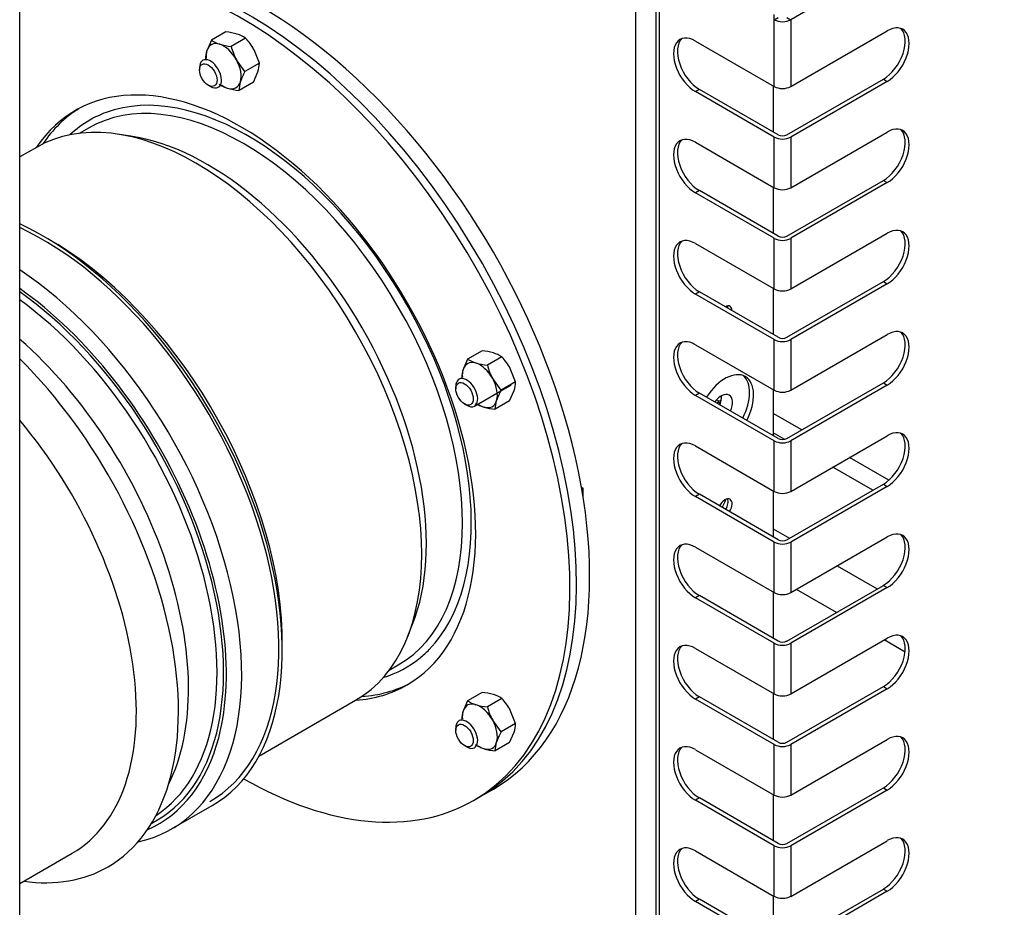
# Model space of a CAD drawing. Units: millimetres. Extents: x 1198 to 8676, y 884 to 8895.
# Drawn here: x 7985 to 8144, y 7453 to 7597 of the extents above; entities that cross this region are included whole.
import ezdxf

# ---------------------------------------------------------------- set-up
doc = ezdxf.new("R2010")
doc.units = ezdxf.units.MM
for name, color, linetype in [('530650295-B_FLOO', 7, 'Continuous'), ('532511059-A_WESS', 7, 'Continuous'), ('Default', 7, 'Continuous'), ('DUMMY_563404151-', 7, 'Continuous')]:
    doc.layers.add(name, color=color, linetype=linetype)

# ---------------------------------------------------------------- blocks, each defined once
blk = doc.blocks.new('SE8')
at = {"layer": '530650295-B_FLOO', "color": 7, "linetype": 'Continuous'}
for p, q in [((8116.85, 7501), (8110.42, 7504.71)), ((8127.92, 7494.6), (8124.56, 7496.55))]:
    blk.add_line(p, q, dxfattribs=at)
at = {"layer": '532511059-A_WESS', "color": 7, "linetype": 'Continuous'}
for p, q in [((7985.1, 7384.68), (7985.1, 7757.4)), ((7985.1, 7457.25), (7993.57, 7462.14))]:
    blk.add_line(p, q, dxfattribs=at)
for centre, major_axis, start_param, end_param in [((7971.96, 7507.41), (27.4, -47.46), 0, 2.010359), ((7968.57, 7505.45), (25, -43.3), 0, 1.869705), ((7971.96, 7507.41), (27.4, -47.46), 5.86152, 6.283185)]:
    blk.add_ellipse(centre, major_axis=major_axis, ratio=0.57735, start_param=start_param, end_param=end_param, dxfattribs=at)
at = {"layer": 'DUMMY_563404151-', "color": 7, "linetype": 'Continuous'}
for p, q in [((8417.23, 7774.28), (8109.5, 7596.61)), ((8084.47, 7400.49), (8084.47, 7607.47)), ((8087.73, 7604), (8087.73, 7184.16)), ((8088.28, 7603.22), (8088.28, 7183.38)), ((8106.81, 7596.61), (8106.81, 7597.42)), ((8106.81, 7596.61), (8107.45, 7596.98)), ((8106.81, 7585.83), (8106.81, 7596.61)), ((8108.86, 7596.98), (8109.5, 7596.61)), ((8109.5, 7596.61), (8109.5, 7585.83)), ((8018.35, 7594.63), (8016.02, 7593.29)), ((8109.5, 7585.83), (8125.05, 7594.81)), ((8016.02, 7593.29), (8015.29, 7591.61)), ((8021.53, 7593.64), (8019.21, 7592.29)), ((8094.11, 7593.16), (8106.81, 7585.83)), ((8023.76, 7589.59), (8022.9, 7591.76)), ((8021.43, 7588.25), (8020.07, 7590.13)), ((8023.76, 7589.59), (8021.43, 7588.25)), ((8014.11, 7588.89), (8014.11, 7588.48)), ((8022.8, 7586.54), (8023.53, 7588.21)), ((8015.52, 7586.03), (8015.88, 7585.83)), ((8020.48, 7585.2), (8020.7, 7586.58)), ((8022.8, 7586.54), (8020.48, 7585.2)), ((8106.67, 7585.91), (8106.67, 7578.48)), ((8108.86, 7578.03), (8124.42, 7587.01)), ((8125.05, 7586.65), (8109.5, 7577.67)), ((8124.42, 7587.01), (8125.05, 7586.65)), ((8094.74, 7585.37), (8094.11, 7585)), ((8106.81, 7577.67), (8094.11, 7585)), ((8107.45, 7578.03), (8094.74, 7585.37)), ((7996.18, 7579.12), (7994.71, 7578.27)), ((8003.01, 7577.83), (8000.84, 7578.15)), ((8109.5, 7569.5), (8125.05, 7578.48)), ((8094.11, 7576.83), (8106.81, 7569.5)), ((8106.81, 7569.5), (8106.81, 7577.67)), ((8109.5, 7577.67), (8109.5, 7569.5)), ((7987.79, 7576.01), (7985.1, 7574.46)), ((8108.86, 7561.7), (8124.42, 7570.68)), ((8125.05, 7570.32), (8109.5, 7561.34)), ((8124.42, 7570.68), (8125.05, 7570.32)), ((8094.74, 7569.04), (8094.11, 7568.67)), ((8106.81, 7561.34), (8094.11, 7568.67)), ((8107.45, 7561.7), (8094.74, 7569.04)), ((8106.67, 7569.58), (8106.67, 7562.15)), ((8109.5, 7553.17), (8125.05, 7562.15)), ((8094.11, 7560.5), (8106.81, 7553.17)), ((8106.81, 7553.17), (8106.81, 7561.34)), ((8109.5, 7561.34), (8109.5, 7553.17)), ((8108.86, 7545.37), (8124.42, 7554.35)), ((8124.42, 7554.35), (8125.05, 7553.99)), ((8094.74, 7552.71), (8094.11, 7552.34)), ((8107.45, 7545.37), (8094.74, 7552.71)), ((8106.67, 7553.25), (8106.67, 7545.82)), ((8125.05, 7553.99), (8109.5, 7545.01)), ((8106.81, 7545.01), (8094.11, 7552.34)), ((8106.81, 7536.84), (8106.81, 7545.01)), ((8109.5, 7536.84), (8125.05, 7545.82)), ((8109.5, 7545.01), (8109.5, 7536.84)), ((8059.68, 7543.21), (8057.36, 7541.87)), ((8094.11, 7544.17), (8106.81, 7536.84)), ((8057.36, 7541.87), (8056.63, 7540.19)), ((8062.87, 7542.21), (8060.54, 7540.87)), ((8065.09, 7538.17), (8064.23, 7540.34)), ((8062.77, 7536.83), (8061.4, 7538.7)), ((8055.44, 7537.47), (8055.44, 7537.06)), ((8058.46, 7534.28), (8064.39, 7537.71)), ((8065.09, 7538.17), (8062.77, 7536.83)), ((8064.13, 7535.12), (8064.86, 7536.79)), ((8106.67, 7536.92), (8106.67, 7529.49)), ((8108.86, 7529.04), (8124.42, 7538.02)), ((8125.05, 7537.66), (8109.5, 7528.68)), ((8124.42, 7538.02), (8125.05, 7537.66)), ((8061.81, 7533.78), (8062.04, 7535.16)), ((8064.13, 7535.12), (8061.81, 7533.78)), ((8094.74, 7536.38), (8094.11, 7536.01)), ((8106.81, 7528.68), (8094.11, 7536.01)), ((8107.45, 7529.04), (8094.74, 7536.38)), ((8097.89, 7535.05), (8097.5, 7535.28)), ((8098.24, 7535.17), (8097.72, 7534.99)), ((8098.32, 7535.68), (8098.1, 7535.81)), ((8056.86, 7534.61), (8057.21, 7534.41)), ((8097.72, 7534.99), (8098.12, 7534.76)), ((8111.27, 7530.43), (8106.67, 7533.09)), ((8108.52, 7528.91), (8106.67, 7529.98)), ((8109.5, 7520.51), (8125.05, 7529.49)), ((8094.11, 7527.84), (8106.81, 7520.51)), ((8106.81, 7520.51), (8106.81, 7528.68)), ((8109.5, 7528.68), (8109.5, 7520.51)), ((8125.3, 7522.33), (8118.97, 7525.98)), ((8122.72, 7520.72), (8116.29, 7524.43)), ((8075.98, 7521.01), (8075.72, 7521.15)), ((8075.98, 7519.63), (8075.98, 7521.01)), ((8108.86, 7512.71), (8124.42, 7521.69)), ((8125.05, 7521.33), (8109.5, 7512.35)), ((8124.42, 7521.69), (8125.05, 7521.33)), ((8094.74, 7520.05), (8094.11, 7519.68)), ((8106.81, 7512.35), (8094.11, 7519.68)), ((8107.45, 7512.71), (8094.74, 7520.05)), ((8106.67, 7520.59), (8106.67, 7513.16)), ((8098.73, 7519.06), (8098.91, 7518.95)), ((8106.67, 7514.47), (8109.29, 7512.96)), ((8109.5, 7504.18), (8125.05, 7513.16)), ((8094.11, 7511.51), (8106.81, 7504.18)), ((8106.81, 7504.18), (8106.81, 7512.35)), ((8109.5, 7512.35), (8109.5, 7504.18)), ((8116.99, 7508.51), (8123.43, 7504.79)), ((8108.86, 7496.38), (8124.42, 7505.36)), ((8125.05, 7505), (8109.5, 7496.02)), ((8124.42, 7505.36), (8125.05, 7505)), ((8094.74, 7503.72), (8094.11, 7503.35)), ((8106.81, 7496.02), (8094.11, 7503.35)), ((8107.45, 7496.38), (8094.74, 7503.72)), ((8106.67, 7504.26), (8106.67, 7496.83)), ((8047.67, 7497.04), (8048.48, 7499.08)), ((8106.81, 7487.85), (8106.81, 7496.02)), ((8109.5, 7487.85), (8125.05, 7496.83)), ((8109.5, 7496.02), (8109.5, 7487.85)), ((8094.11, 7495.18), (8106.81, 7487.85)), ((8044.71, 7491.67), (8046.18, 7492.52)), ((8108.86, 7480.05), (8124.42, 7489.03)), ((8124.42, 7489.03), (8125.05, 7488.67)), ((8059.68, 7488.09), (8057.36, 7486.75)), ((8094.74, 7487.39), (8094.11, 7487.02)), ((8107.45, 7480.05), (8094.74, 7487.39)), ((8106.67, 7487.93), (8106.67, 7480.5)), ((8125.05, 7488.67), (8109.5, 7479.69)), ((8023.68, 7477.8), (8039.29, 7486.81)), ((8057.36, 7486.75), (8056.63, 7485.08)), ((8062.87, 7487.1), (8060.54, 7485.76)), ((8106.81, 7479.69), (8094.11, 7487.02)), ((8065.09, 7483.06), (8064.23, 7485.22)), ((8062.77, 7481.71), (8061.4, 7483.59)), ((8065.09, 7483.06), (8062.77, 7481.71)), ((8055.44, 7482.36), (8055.44, 7481.95)), ((8064.13, 7480), (8064.86, 7481.68)), ((8056.86, 7479.5), (8057.21, 7479.3)), ((8061.81, 7478.66), (8062.04, 7480.04)), ((8064.13, 7480), (8061.81, 7478.66)), ((8106.81, 7471.52), (8106.81, 7479.69)), ((8109.5, 7471.52), (8125.05, 7480.5)), ((8109.5, 7479.69), (8109.5, 7471.52)), ((8094.11, 7478.85), (8106.81, 7471.52)), ((8059.39, 7471.28), (8061.51, 7472.5)), ((8106.67, 7471.6), (8106.67, 7464.17)), ((8108.86, 7463.72), (8124.42, 7472.7)), ((8125.05, 7472.34), (8109.5, 7463.36)), ((8124.42, 7472.7), (8125.05, 7472.34)), ((8058.33, 7470.66), (8059.39, 7471.28)), ((8094.74, 7471.06), (8094.11, 7470.69)), ((8106.81, 7463.36), (8094.11, 7470.69)), ((8107.45, 7463.72), (8094.74, 7471.06)), ((8009.6, 7466.06), (8016.14, 7469.84)), ((8109.5, 7455.19), (8125.05, 7464.17)), ((8094.11, 7462.52), (8106.81, 7455.19)), ((8106.81, 7455.19), (8106.81, 7463.36)), ((8109.5, 7463.36), (8109.5, 7455.19)), ((8108.86, 7447.39), (8124.42, 7456.37)), ((8125.05, 7456.01), (8109.5, 7447.03)), ((8124.42, 7456.37), (8125.05, 7456.01)), ((8094.74, 7454.73), (8094.11, 7454.36)), ((8106.81, 7447.03), (8094.11, 7454.36)), ((8107.45, 7447.39), (8094.74, 7454.73)), ((8106.67, 7455.27), (8106.67, 7447.84))]:
    blk.add_line(p, q, dxfattribs=at)
for centre, radius, start, end in [((8017.45, 7584.85), 9.82, 73.7589, 84.731), ((8018.78, 7589.62), 4.86, 55.6011, 73.162), ((8018.77, 7597.3), 4.86, 235.5993, 253.1639), ((8020.11, 7602.06), 9.8, 253.7515, 264.7385), ((8028.9, 7594.88), 10.03, 194.9573, 208.3151), ((8014.28, 7586.93), 9.88, 29.2897, 42.7852), ((8019.66, 7590.19), 4.6, 161.9486, 179.4511), ((8019.16, 7589.64), 4.6, 341.9486, 359.4511), ((8030.38, 7583.34), 10.2, 151.2467, 161.511), ((8020.04, 7590.2), 4.86, 235.5993, 253.1639), ((8021.37, 7594.96), 9.8, 253.7515, 264.7385), ((8058.78, 7533.43), 9.82, 73.7589, 84.731), ((8060.11, 7545.88), 4.86, 235.5993, 253.1639), ((8060.12, 7538.2), 4.86, 55.6011, 73.162), ((8055.62, 7535.51), 9.88, 29.2897, 42.7852), ((8061, 7538.77), 4.6, 161.9486, 179.4511), ((8061.44, 7550.64), 9.8, 253.7515, 264.7385), ((8070.23, 7543.46), 10.03, 194.9573, 208.3151), ((8071.71, 7531.92), 10.2, 151.2467, 161.511), ((8060.49, 7538.21), 4.6, 341.9486, 359.4511), ((8061.37, 7538.78), 4.86, 235.5993, 253.1639), ((8062.71, 7543.54), 9.8, 253.7515, 264.7385), ((8058.78, 7478.32), 9.82, 73.7589, 84.731), ((8060.12, 7483.09), 4.86, 55.6011, 73.162), ((8060.11, 7490.76), 4.86, 235.5993, 253.1639), ((8061.44, 7495.52), 9.8, 253.7515, 264.7385), ((8055.62, 7480.39), 9.88, 29.2897, 42.7852), ((8061, 7483.66), 4.6, 161.9486, 179.4511), ((8070.23, 7488.35), 10.03, 194.9573, 208.3151), ((8060.49, 7483.1), 4.6, 341.9486, 359.4511), ((8071.71, 7476.81), 10.2, 151.2467, 161.511), ((8061.37, 7483.67), 4.86, 235.5993, 253.1639), ((8062.71, 7488.42), 9.8, 253.7515, 264.7385)]:
    blk.add_arc(centre, radius, start, end, dxfattribs=at)
for centre, major_axis, start_param, end_param in [((8024.01, 7537.45), (37.5, -64.95), 0, 3.141593), ((8021.89, 7536.23), (37.5, -64.95), 0, 3.122738), ((8021.89, 7536.23), (37.5, -64.95), 0, 3.122738), ((8020.83, 7535.62), (37.5, -64.95), 0, 3.095331), ((8108.15, 7597.38), (-1.9, 0), 0.785398, 2.356194), ((8125.05, 7590.73), (-2.5, -4.33), 0.785398, 3.926991), ((8094.11, 7589.08), (2.5, -4.33), 2.356194, 5.497787), ((8124.42, 7591.1), (-2.5, -4.33), 0.785398, 3.013967), ((8018, 7589.1), (2, -3.46), 2.58228, 3.629478), ((8018, 7589.1), (-2, 3.46), 4.676675, 5.723873), ((8094.74, 7589.45), (2.5, -4.33), 3.269218, 5.497787), ((8018, 7589.1), (-2, 3.46), 0.487885, 0.895665), ((8015.88, 7587.87), (1.25, -2.17), 0, 3.926991), ((8018, 7589.1), (2, -3.46), 0.487885, 1.535083), ((8020.83, 7535.62), (26.75, -46.33), 0, 3.41589), ((8021.18, 7535.82), (-25, 43.3), 3.141593, 6.283185), ((8021.89, 7536.23), (-25.5, 44.17), 3.303032, 6.184586), ((8018, 7589.1), (-2, 3.46), 2.245928, 2.58228), ((8018, 7589.1), (-2, 3.46), 2.58228, 3.629478), ((8015.88, 7587.87), (1.25, -2.17), 5.497787, 6.283185), ((8108.15, 7586.61), (-1.9, 0), 0.785398, 2.356194), ((8013.54, 7531.41), (-25.75, 44.6), 3.141593, 6.283185), ((8021.89, 7536.23), (26.75, -46.33), 3.161419, 3.418694), ((8021.89, 7536.23), (-25.5, 44.17), 6.184586, 6.283185), ((8021.89, 7536.23), (-25.5, 44.17), 0, 0.133896), ((8125.05, 7574.4), (-2.5, -4.33), 0.785398, 3.926991), ((8094.11, 7572.75), (2.5, -4.33), 2.356194, 5.497787), ((8108.15, 7578.44), (1, 0), 3.926991, 5.497787), ((8124.42, 7574.77), (-2.5, -4.33), 0.785398, 3.013967), ((8015.35, 7532.45), (-25, 43.3), 3.570575, 5.854203), ((8094.74, 7573.12), (2.5, -4.33), 3.269218, 5.497787), ((8108.15, 7578.44), (1.9, 0), 3.926991, 5.497787), ((8108.15, 7570.28), (-1.9, 0), 0.785398, 2.356194), ((7988.83, 7517.14), (-27.31, 47.31), 3.141593, 5.594482), ((7988.83, 7517.14), (-26.94, 46.66), 3.141593, 5.595832), ((8124.42, 7558.44), (-2.5, -4.33), 0.785398, 3.013967), ((8125.05, 7558.07), (-2.5, -4.33), 0.785398, 3.926991), ((8094.11, 7556.42), (2.5, -4.33), 2.356194, 5.497787), ((8094.74, 7556.79), (2.5, -4.33), 3.269218, 5.497787), ((8108.15, 7562.11), (1.9, 0), 3.926991, 5.497787), ((8108.15, 7562.11), (1, 0), 3.926991, 5.497787), ((7990.07, 7517.86), (-26.44, 45.79), 3.910576, 5.466133), ((7982.29, 7513.37), (-27.31, 47.31), 2.960094, 5.42493), ((7981.05, 7512.65), (-26.44, 45.79), 3.668737, 5.389276), ((7981.05, 7512.65), (-26.12, 45.24), 3.11217, 5.387944), ((8108.15, 7553.95), (-1.9, 0), 0.785398, 2.356194), ((7980.53, 7512.35), (-25.75, 44.6), 3.17408, 5.371965), ((8098.89, 7548.97), (0.8, 1.39), 0, 0.753639), ((8096.49, 7550.35), (-2, -3.46), -4.416405, -4.396224), ((8098.25, 7549.33), (-0.8, -1.39), 2.387954, 2.732532), ((8098.89, 7548.97), (0.8, 1.39), 5.529547, 6.283185), ((8124.42, 7542.11), (-2.5, -4.33), 0.785398, 3.013967), ((8125.05, 7541.74), (-2.5, -4.33), 0.785398, 3.926991), ((7975.92, 7509.69), (-25.75, 44.6), 3.502527, 5.243075), ((8094.11, 7540.09), (2.5, -4.33), 2.356194, 5.497787), ((8094.74, 7540.46), (2.5, -4.33), 3.269218, 5.497787), ((8108.15, 7545.78), (1.9, 0), 3.926991, 5.497787), ((8108.15, 7545.78), (1, 0), 3.926991, 5.497787), ((8059.33, 7537.67), (2, -3.46), 2.58228, 3.629478), ((8059.33, 7537.67), (-2, 3.46), 0.487885, 0.895665), ((8059.33, 7537.67), (-2, 3.46), 4.676675, 5.723873), ((8098.89, 7533.41), (3.25, 5.63), 0, 1.494573), ((8057.21, 7536.45), (1.25, -2.17), 0, 3.926991), ((8059.33, 7537.67), (2, -3.46), 0.487885, 1.535083), ((8098.25, 7533.78), (-3.25, -5.63), 1.64702, 3.043528), ((8098.89, 7533.41), (3.25, 5.63), 4.788613, 6.283185), ((8108.15, 7537.62), (-1.9, 0), 0.785398, 2.356194), ((8059.33, 7537.67), (-2, 3.46), 2.58228, 3.629478), ((8098.25, 7533.78), (1.3, 2.25), 0, 1.379252), ((8096.49, 7534.8), (1.3, 2.25), 4.903933, 5.535545), ((8098.25, 7533.78), (1.3, 2.25), 4.903933, 6.283185), ((8057.21, 7536.45), (1.25, -2.17), 5.497787, 6.283185), ((8059.33, 7537.67), (-2, 3.46), 2.245928, 2.58228), ((8096.06, 7535.04), (-1.32, -2.29), -4.524503, -4.414151), ((8096.49, 7534.8), (1.32, 2.29), -1.38291, -1.272559), ((8125.05, 7525.41), (-2.5, -4.33), 0.785398, 3.926991), ((8108.15, 7529.45), (1, 0), 3.926991, 5.497787), ((8124.42, 7525.78), (-2.5, -4.33), 0.785398, 3.013967), ((8094.11, 7523.76), (2.5, -4.33), 2.356194, 5.497787), ((8094.74, 7524.13), (2.5, -4.33), 3.269218, 5.497787), ((8108.15, 7529.45), (1.9, 0), 3.926991, 5.497787), ((8098.89, 7517.86), (0.8, 1.39), 0, 1.681508), ((8096.49, 7519.24), (-2, -3.46), 1.526588, 1.886962), ((8098.25, 7518.22), (-0.8, -1.39), 1.460085, 2.732532), ((8098.89, 7517.86), (0.8, 1.39), 4.601678, 6.283185), ((8108.15, 7521.29), (-1.9, 0), 0.785398, 2.356194), ((8124.42, 7509.45), (-2.5, -4.33), 0.785398, 3.013967), ((8125.05, 7509.08), (-2.5, -4.33), 0.785398, 3.926991), ((8094.11, 7507.43), (2.5, -4.33), 2.356194, 5.497787), ((8094.74, 7507.8), (2.5, -4.33), 3.269218, 5.497787), ((8108.15, 7513.12), (1.9, 0), 3.926991, 5.497787), ((8108.15, 7513.12), (1, 0), 3.926991, 5.497787), ((8108.15, 7504.96), (-1.9, 0), 0.785398, 2.356194), ((8124.42, 7493.12), (-2.5, -4.33), 0.785398, 3.013967), ((8125.05, 7492.75), (-2.5, -4.33), 0.785398, 3.926991), ((8094.11, 7491.1), (2.5, -4.33), 2.356194, 5.497787), ((8094.74, 7491.47), (2.5, -4.33), 3.269218, 5.497787), ((8108.15, 7496.79), (1.9, 0), 3.926991, 5.497787), ((8108.15, 7496.79), (1, 0), 3.926991, 5.497787), ((8021.89, 7536.23), (-25.5, 44.17), 3.236037, 3.303032), ((8021.89, 7536.23), (-25.5, 44.17), 3.007697, 3.236037), ((8020.83, 7535.62), (26.75, -46.33), 6.008888, 6.283185), ((8021.89, 7536.23), (26.75, -46.33), 6.006084, 6.263359), ((8108.15, 7488.63), (-1.9, 0), 0.785398, 2.356194), ((8059.33, 7482.56), (2, -3.46), 2.58228, 3.629478), ((8059.33, 7482.56), (-2, 3.46), 4.676675, 5.723873), ((8059.33, 7482.56), (-2, 3.46), 0.487885, 0.895665), ((8057.21, 7481.34), (1.25, -2.17), 0, 3.926991), ((8059.33, 7482.56), (2, -3.46), 0.487885, 1.535083), ((8125.05, 7476.42), (-2.5, -4.33), 0.785398, 3.926991), ((7981.05, 7512.65), (-26.44, 45.79), 3.07756, 3.668737), ((8059.33, 7482.56), (-2, 3.46), 2.245928, 2.58228), ((8059.33, 7482.56), (-2, 3.46), 2.58228, 3.629478), ((8094.11, 7474.77), (2.5, -4.33), 2.356194, 5.497787), ((8108.15, 7480.46), (1.9, 0), 3.926991, 5.497787), ((8108.15, 7480.46), (1, 0), 3.926991, 5.497787), ((8124.42, 7476.79), (-2.5, -4.33), 0.785398, 3.013967), ((8057.21, 7481.34), (1.25, -2.17), 5.497787, 6.283185), ((8094.74, 7475.14), (2.5, -4.33), 3.269218, 5.497787), ((8020.83, 7535.62), (37.5, -64.95), 5.505312, 6.283185), ((8108.15, 7472.3), (-1.9, 0), 0.785398, 2.356194), ((8125.05, 7460.09), (-2.5, -4.33), 0.785398, 3.926991), ((8108.15, 7464.13), (1, 0), 3.926991, 5.497787), ((8124.42, 7460.46), (-2.5, -4.33), 0.785398, 3.013967), ((8094.11, 7458.44), (2.5, -4.33), 2.356194, 5.497787), ((8094.74, 7458.81), (2.5, -4.33), 3.269218, 5.497787), ((8108.15, 7464.13), (1.9, 0), 3.926991, 5.497787), ((8108.15, 7455.97), (-1.9, 0), 0.785398, 2.356194)]:
    blk.add_ellipse(centre, major_axis=major_axis, ratio=0.57735, start_param=start_param, end_param=end_param, dxfattribs=at)
for centre in [(8015.52, 7587.67), (8056.86, 7536.25), (8056.86, 7481.13)]:
    blk.add_ellipse(centre, major_axis=(1, -1.73), ratio=0.57735, dxfattribs=at)

msp = doc.modelspace()

# ---------------------------------------------------------------- block references
at = {"layer": 'Default'}
msp.add_blockref('SE8', (0, 0), dxfattribs=at)

doc.saveas('drawing.dxf')
